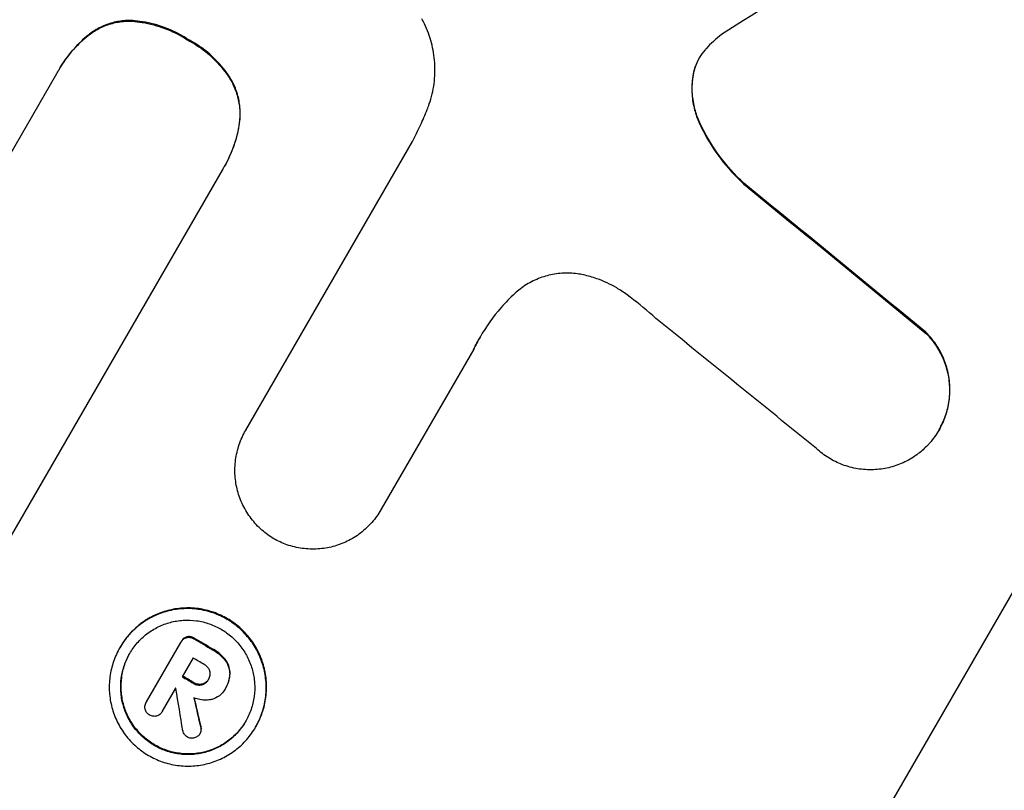
# Model space of a CAD drawing. Units: millimetres. Extents: x -4820 to 5908, y -4668 to 4973.
# Drawn here: x -1622 to -1555, y -1730 to -1678 of the extents above; entities that cross this region are included whole.
import ezdxf

# ---------------------------------------------------------------- set-up
doc = ezdxf.new("R2010")
doc.units = ezdxf.units.MM
doc.header["$LTSCALE"] = 20
doc.layers.add('2d', color=230, linetype='Continuous')

msp = doc.modelspace()

# ---------------------------------------------------------------- linework, layer by layer
at = {"layer": '2d'}
for p, q in [((-1614.044, -1677.857), (-1614.07, -1677.903)), ((-1616.859, -1678.82), (-1616.885, -1678.865)), ((-1610.179, -1679.113), (-1610.205, -1679.159)), ((-1627.722, -1696.526), (-1619.018, -1681.45)), ((-1618.864, -1681.174), (-1618.89, -1681.22)), ((-1571.383, -1746.028), (-1533.937, -1681.17)), ((-1607.237, -1681.83), (-1607.263, -1681.875)), ((-1575.949, -1681.463), (-1575.975, -1681.509)), ((-1606.651, -1684.777), (-1606.677, -1684.823)), ((-1575.541, -1684.743), (-1575.568, -1684.788)), ((-1606.233, -1705.583), (-1594.951, -1686.042)), ((-1607.829, -1687.979), (-1623.118, -1714.46)), ((-1607.664, -1687.703), (-1607.691, -1687.749)), ((-1572.548, -1688.863), (-1572.574, -1688.908)), ((-1560.251, -1698.954), (-1560.277, -1698.999)), ((-1590.822, -1700.106), (-1597.076, -1710.939)), ((-1606.228, -1705.575), (-1606.255, -1705.62)), ((-1559.341, -1705.551), (-1559.367, -1705.597)), ((-1597.076, -1710.939), (-1597.102, -1710.985)), ((-1612.956, -1723.982), (-1610.625, -1719.945)), ((-1610.58, -1719.864), (-1610.606, -1719.91)), ((-1610.217, -1719.572), (-1610.244, -1719.618)), ((-1609.723, -1719.663), (-1609.75, -1719.708)), ((-1614.73, -1720.26), (-1614.757, -1720.306)), ((-1608.463, -1720.4), (-1608.489, -1720.446)), ((-1609.799, -1721.005), (-1610.533, -1722.277)), ((-1607.635, -1721.091), (-1607.662, -1721.137)), ((-1607.299, -1722.034), (-1607.325, -1722.08)), ((-1609.769, -1722.663), (-1609.795, -1722.709)), ((-1608.732, -1722.414), (-1608.758, -1722.46)), ((-1610.981, -1723.053), (-1611.881, -1724.611)), ((-1609.191, -1722.776), (-1609.217, -1722.822)), ((-1607.633, -1723.102), (-1607.658, -1723.147)), ((-1607.572, -1723), (-1607.599, -1723.045)), ((-1612.941, -1723.956), (-1612.968, -1724.002)), ((-1611.872, -1724.599), (-1611.898, -1724.644)), ((-1609.299, -1726.071), (-1609.326, -1726.116)), ((-1609.26, -1725.67), (-1609.286, -1725.716)), ((-1605.543, -1725.635), (-1605.569, -1725.68))]:
    msp.add_line(p, q, dxfattribs=at)
for centre, major_axis, ratio, start_param, end_param in [((-1749.903, -1725.922), (-951.762, 549.5), 0.052336, 4.575789, 4.848989), ((-1837.303, -1877.303), (2002.13, 1272.298), 0.011213, 1.423734, 1.431815), ((-1707.376, -1652.262), (864.584, -700.424), 0.051055, 1.44128, 1.455684), ((-1713.253, -1662.442), (867.076, -694.114), 0.051148, 1.443122, 1.455713), ((-1740.74, -1710.05), (-951.762, 549.5), 0.052336, 4.603227, 4.604564), ((-1741.312, -1711.041), (-950.896, 549), 0.052336, 4.603127, 4.60391), ((-1742.046, -1712.313), (-951.762, 549.5), 0.052336, 4.603227, 4.60401), ((-1742.494, -1713.089), (-950.896, 549), 0.052336, 4.603896, 4.60391), ((-1670.578, -1588.526), (285.899, -1700.082), 0.02123, 1.48632, 1.488009), ((-1678.196, -1601.721), (363.611, -1567.457), 0.024414, 1.485975, 1.487227)]:
    msp.add_ellipse(centre, major_axis=major_axis, ratio=ratio, start_param=start_param, end_param=end_param, dxfattribs=at)
at = {"layer": '2d', "extrusion": (0, 0, -1)}
for centre, major_axis, ratio, start_param, end_param in [((-1707.376, -1652.262), (863.797, -699.787), 0.051055, 4.827614, 4.842031), ((-1740.74, -1710.05), (950.896, -549), 0.052336, 4.820312, 4.821651), ((-1742.046, -1712.313), (950.896, -549), 0.052336, 4.820868, 4.821651), ((-1678.196, -1601.721), (363.281, -1566.031), 0.024414, 4.796018, 4.797312)]:
    msp.add_ellipse(centre, major_axis=major_axis, ratio=ratio, start_param=start_param, end_param=end_param, dxfattribs=at)
at = {"layer": '2d'}
for points, knots in [([(-1891.324, -1600.869), (-1886.945, -1606.685), (-1881.852, -1612.274), (-1873.138, -1620.318), (-1870.055, -1622.942), (-1865.16, -1626.796), (-1863.484, -1628.066), (-1860.902, -1629.951), (-1859.594, -1630.888), (-1858.039, -1631.973), (-1857.254, -1632.513), (-1856.86, -1632.782), (-1856.662, -1632.916), (-1856.563, -1632.984), (-1856.514, -1633.017), (-1856.493, -1633.032), (-1856.479, -1633.041), (-1856.47, -1633.047), (-1850.656, -1636.992), (-1844.231, -1640.881), (-1833.67, -1646.642), (-1829.995, -1648.549), (-1824.252, -1651.393), (-1822.299, -1652.337), (-1819.312, -1653.75), (-1817.804, -1654.455), (-1816.019, -1655.276), (-1815.121, -1655.686), (-1814.67, -1655.891), (-1814.444, -1655.993), (-1814.331, -1656.044), (-1814.274, -1656.07), (-1814.246, -1656.083), (-1814.234, -1656.088), (-1814.226, -1656.092), (-1814.221, -1656.094), (-1811.225, -1657.45), (-1807.918, -1658.902), (-1802.488, -1661.228), (-1800.599, -1662.027), (-1797.648, -1663.264), (-1796.144, -1663.892), (-1794.337, -1664.641), (-1793.421, -1665.019), (-1792.959, -1665.209), (-1792.728, -1665.304), (-1792.612, -1665.352), (-1792.554, -1665.376), (-1792.529, -1665.386), (-1792.512, -1665.393), (-1792.503, -1665.397), (-1788.941, -1666.863), (-1783.607, -1669.053), (-1777.378, -1671.601), (-1774.262, -1672.873), (-1772.704, -1673.508), (-1771.925, -1673.826), (-1771.535, -1673.984), (-1771.34, -1674.064), (-1771.243, -1674.104), (-1771.201, -1674.121), (-1771.173, -1674.132), (-1771.158, -1674.138), (-1768.068, -1675.397), (-1764.7, -1676.822), (-1760.126, -1678.817), (-1759.076, -1679.277), (-1758.004, -1679.752), (-1757.765, -1679.857), (-1757.642, -1679.912), (-1757.305, -1680.061), (-1756.634, -1680.36), (-1754.202, -1681.448), (-1752.082, -1682.419), (-1749.624, -1683.569), (-1748.718, -1683.997), (-1747.831, -1684.422), (-1747.708, -1684.481), (-1747.683, -1684.493), (-1747.627, -1684.519), (-1747.544, -1684.559), (-1747.24, -1684.705), (-1746.524, -1685.05), (-1744.121, -1686.22), (-1740.307, -1688.136), (-1737.084, -1689.844), (-1734.731, -1691.126), (-1733.57, -1691.768), (-1732.243, -1692.517), (-1731.586, -1692.892), (-1731.306, -1693.052), (-1731.12, -1693.159), (-1731.025, -1693.214), (-1728.025, -1694.945), (-1725.013, -1696.781), (-1720.342, -1699.772), (-1718.759, -1700.808), (-1716.346, -1702.422), (-1715.13, -1703.244), (-1713.695, -1704.228), (-1712.973, -1704.727), (-1712.611, -1704.978), (-1712.43, -1705.104), (-1712.339, -1705.167), (-1712.294, -1705.198), (-1712.275, -1705.212), (-1712.262, -1705.221), (-1712.254, -1705.226), (-1709.613, -1707.064), (-1706.766, -1709.101), (-1702.178, -1712.46), (-1700.596, -1713.63), (-1698.145, -1715.462), (-1696.899, -1716.397), (-1695.411, -1717.521), (-1694.658, -1718.092), (-1694.28, -1718.379), (-1694.09, -1718.523), (-1693.995, -1718.595), (-1693.955, -1718.626), (-1693.927, -1718.647), (-1693.912, -1718.658), (-1690.821, -1721.008), (-1686.213, -1724.532), (-1680.856, -1728.663), (-1678.182, -1730.733), (-1676.846, -1731.769), (-1676.274, -1732.214), (-1675.893, -1732.51), (-1675.704, -1732.657), (-1672.439, -1735.196), (-1669.33, -1737.566), (-1664.611, -1741.093), (-1662.237, -1742.85), (-1659.444, -1744.886), (-1658.042, -1745.901), (-1657.339, -1746.408), (-1656.988, -1746.661), (-1656.812, -1746.788), (-1656.724, -1746.851), (-1656.68, -1746.883), (-1656.661, -1746.896), (-1656.648, -1746.905), (-1656.643, -1746.909), (-1649.26, -1752.214), (-1642.189, -1756.939), (-1632.036, -1763.163), (-1628.728, -1765.094), (-1623.879, -1767.774), (-1622.281, -1768.631), (-1619.913, -1769.864), (-1618.735, -1770.466), (-1617.374, -1771.146), (-1616.697, -1771.479), (-1616.359, -1771.645), (-1616.19, -1771.727), (-1616.106, -1771.768), (-1616.064, -1771.789), (-1616.046, -1771.797), (-1616.034, -1771.803), (-1616.029, -1771.805), (-1608.2, -1775.612), (-1600.531, -1778.686), (-1585.49, -1783.372), (-1578.119, -1784.986), (-1570.894, -1785.869)], [0, 0, 0, 0, 0.0625, 0.0625, 0.09375, 0.09375, 0.109375, 0.109375, 0.117188, 0.121094, 0.123047, 0.124023, 0.124512, 0.124756, 0.124878, 0.124939, 0.124939, 0.125, 0.125, 0.1875, 0.1875, 0.21875, 0.21875, 0.234375, 0.234375, 0.242188, 0.246094, 0.248047, 0.249023, 0.249512, 0.249756, 0.249878, 0.249939, 0.249969, 0.249969, 0.25, 0.25, 0.28125, 0.28125, 0.296875, 0.296875, 0.304688, 0.308594, 0.310547, 0.311523, 0.312012, 0.312256, 0.312378, 0.312439, 0.312439, 0.3125, 0.3125, 0.34375, 0.359375, 0.367188, 0.371094, 0.373047, 0.374023, 0.374512, 0.374756, 0.374878, 0.374878, 0.375, 0.375, 0.40625, 0.40625, 0.414063, 0.415039, 0.415039, 0.416016, 0.416016, 0.417969, 0.421875, 0.4375, 0.4375, 0.445313, 0.446289, 0.446289, 0.446533, 0.446533, 0.446777, 0.447266, 0.449219, 0.453125, 0.46875, 0.484375, 0.484375, 0.492188, 0.496094, 0.498047, 0.499023, 0.499023, 0.5, 0.5, 0.53125, 0.53125, 0.546875, 0.546875, 0.554688, 0.558594, 0.560547, 0.561523, 0.562012, 0.562256, 0.562378, 0.562439, 0.562439, 0.5625, 0.5625, 0.59375, 0.59375, 0.609375, 0.609375, 0.617188, 0.621094, 0.623047, 0.624023, 0.624512, 0.624756, 0.624878, 0.624878, 0.625, 0.625, 0.65625, 0.671875, 0.679688, 0.683594, 0.685547, 0.685547, 0.6875, 0.6875, 0.71875, 0.71875, 0.734375, 0.742188, 0.746094, 0.748047, 0.749023, 0.749512, 0.749756, 0.749878, 0.749939, 0.749939, 0.75, 0.75, 0.8125, 0.8125, 0.84375, 0.84375, 0.859375, 0.859375, 0.867188, 0.871094, 0.873047, 0.874023, 0.874512, 0.874756, 0.874878, 0.874939, 0.874939, 0.875, 0.875, 0.9375, 0.9375, 1, 1, 1, 1]), ([(-1616.885, -1678.865), (-1616.87, -1678.853), (-1616.855, -1678.841), (-1616.6, -1678.646), (-1616.343, -1678.488), (-1615.809, -1678.227), (-1615.533, -1678.126), (-1614.986, -1677.981), (-1614.695, -1677.932), (-1614.289, -1677.905), (-1614.18, -1677.902), (-1614.07, -1677.903)], [1.649623, 1.649623, 1.649623, 1.649623, 1.705229, 1.705229, 2.557843, 2.557843, 3.410457, 3.410457, 4.266576, 4.266576, 4.579612, 4.579612, 4.579612, 4.579612]), ([(-1614.044, -1677.857), (-1614.153, -1677.857), (-1614.263, -1677.86), (-1614.668, -1677.886), (-1614.959, -1677.935), (-1615.507, -1678.081), (-1615.783, -1678.182), (-1616.316, -1678.442), (-1616.574, -1678.601), (-1616.828, -1678.796), (-1616.844, -1678.808), (-1616.859, -1678.82)], [22.762149, 22.762149, 22.762149, 22.762149, 23.075182, 23.075182, 23.931294, 23.931294, 24.783909, 24.783909, 25.636523, 25.636523, 25.69213, 25.69213, 25.69213, 25.69213]), ([(-1614.07, -1677.903), (-1613.858, -1677.914), (-1613.646, -1677.935), (-1612.912, -1678.034), (-1612.395, -1678.159), (-1611.411, -1678.501), (-1610.942, -1678.719), (-1610.41, -1679.03), (-1610.307, -1679.093), (-1610.205, -1679.159)], [8.363169, 8.363169, 8.363169, 8.363169, 8.967332, 8.967332, 10.466, 10.466, 11.964668, 11.964668, 12.323769, 12.323769, 12.323769, 12.323769]), ([(-1610.179, -1679.113), (-1610.281, -1679.048), (-1610.383, -1678.985), (-1610.916, -1678.674), (-1611.384, -1678.456), (-1612.369, -1678.113), (-1612.885, -1677.989), (-1613.619, -1677.889), (-1613.832, -1677.869), (-1614.044, -1677.857)], [35.54138, 35.54138, 35.54138, 35.54138, 35.900479, 35.900479, 37.399136, 37.399136, 38.897794, 38.897794, 39.501956, 39.501956, 39.501956, 39.501956]), ([(-1593.966, -1683.89), (-1593.915, -1683.765), (-1593.868, -1683.639), (-1593.673, -1683.069), (-1593.563, -1682.606), (-1593.439, -1681.667), (-1593.424, -1681.192), (-1593.487, -1680.259), (-1593.564, -1679.803), (-1593.792, -1678.939), (-1593.952, -1678.502), (-1594.21, -1677.97), (-1594.267, -1677.861), (-1594.326, -1677.754)], [22.403188, 22.403188, 22.403188, 22.403188, 22.791062, 22.791062, 24.128418, 24.128418, 25.465774, 25.465774, 26.80313, 26.80313, 28.147853, 28.147853, 28.497923, 28.497923, 28.497923, 28.497923]), ([(-1619.018, -1681.45), (-1618.976, -1681.372), (-1618.934, -1681.295), (-1618.89, -1681.22), (-1618.621, -1680.753), (-1618.298, -1680.297), (-1617.611, -1679.511), (-1617.262, -1679.172), (-1616.885, -1678.865)], [-0.262094, -0.262094, -0.262094, -0.262094, 0, 0, 0, 1.618106, 1.618106, 2.99393, 2.99393, 2.99393, 2.99393]), ([(-1616.859, -1678.82), (-1617.235, -1679.126), (-1617.584, -1679.464), (-1618.271, -1680.25), (-1618.594, -1680.707), (-1618.864, -1681.174)], [-2.994112, -2.994112, -2.994112, -2.994112, -1.619709, -1.619709, 0, 0, 0, 0]), ([(-1610.205, -1679.159), (-1610.09, -1679.219), (-1609.977, -1679.281), (-1609.459, -1679.583), (-1609.059, -1679.868), (-1608.315, -1680.523), (-1607.971, -1680.892), (-1607.523, -1681.48), (-1607.388, -1681.675), (-1607.263, -1681.875)], [10.973728, 10.973728, 10.973728, 10.973728, 11.358879, 11.358879, 12.780803, 12.780803, 14.202727, 14.202727, 14.872884, 14.872884, 14.872884, 14.872884]), ([(-1607.237, -1681.83), (-1607.362, -1681.629), (-1607.496, -1681.434), (-1607.944, -1680.846), (-1608.289, -1680.477), (-1609.033, -1679.823), (-1609.432, -1679.538), (-1609.95, -1679.235), (-1610.064, -1679.173), (-1610.179, -1679.113)], [30.568525, 30.568525, 30.568525, 30.568525, 31.238676, 31.238676, 32.660592, 32.660592, 34.082507, 34.082507, 34.467656, 34.467656, 34.467656, 34.467656]), ([(-1575.107, -1679.771), (-1575.128, -1679.794), (-1575.149, -1679.817), (-1575.322, -1680.015), (-1575.454, -1680.201), (-1575.564, -1680.392), (-1575.674, -1680.582), (-1575.769, -1680.79), (-1575.899, -1681.17), (-1575.944, -1681.338), (-1575.975, -1681.509)], [-0.752218, -0.752218, -0.752218, -0.752218, -0.6616, -0.6616, 0, 0, 0, 0.660376, 0.660376, 1.151235, 1.151235, 1.151235, 1.151235]), ([(-1575.949, -1681.463), (-1575.917, -1681.292), (-1575.873, -1681.124), (-1575.746, -1680.753), (-1575.655, -1680.553), (-1575.55, -1680.369)], [-1.151234, -1.151234, -1.151234, -1.151234, -0.660377, -0.660377, -0.026349, -0.026349, -0.026349, -0.026349]), ([(-1607.263, -1681.875), (-1607.207, -1681.972), (-1607.155, -1682.07), (-1606.973, -1682.444), (-1606.869, -1682.729), (-1606.719, -1683.293), (-1606.668, -1683.592), (-1606.627, -1684.202), (-1606.636, -1684.513), (-1606.677, -1684.821), (-1606.677, -1684.822), (-1606.677, -1684.823)], [9.323445, 9.323445, 9.323445, 9.323445, 9.639348, 9.639348, 10.516527, 10.516527, 11.391589, 11.391589, 12.266651, 12.266651, 12.269239, 12.269239, 12.269239, 12.269239]), ([(-1606.651, -1684.777), (-1606.65, -1684.776), (-1606.65, -1684.776), (-1606.61, -1684.468), (-1606.6, -1684.156), (-1606.642, -1683.546), (-1606.692, -1683.248), (-1606.842, -1682.683), (-1606.947, -1682.399), (-1607.129, -1682.024), (-1607.181, -1681.926), (-1607.237, -1681.83)], [15.764256, 15.764256, 15.764256, 15.764256, 15.766842, 15.766842, 16.641903, 16.641903, 17.516963, 17.516963, 18.394137, 18.394137, 18.71004, 18.71004, 18.71004, 18.71004]), ([(-1575.975, -1681.509), (-1575.992, -1681.601), (-1576.007, -1681.695), (-1576.067, -1682.149), (-1576.078, -1682.514), (-1576.03, -1683.229), (-1575.97, -1683.58), (-1575.805, -1684.204), (-1575.7, -1684.5), (-1575.568, -1684.788)], [1.786811, 1.786811, 1.786811, 1.786811, 2.053494, 2.053494, 3.080241, 3.080241, 4.106987, 4.106987, 5.019799, 5.019799, 5.019799, 5.019799]), ([(-1575.541, -1684.743), (-1575.675, -1684.452), (-1575.78, -1684.153), (-1575.945, -1683.527), (-1576.004, -1683.177), (-1576.052, -1682.463), (-1576.04, -1682.098), (-1575.98, -1681.647), (-1575.966, -1681.555), (-1575.949, -1681.463)], [27.910973, 27.910973, 27.910973, 27.910973, 28.831176, 28.831176, 29.856, 29.856, 30.880823, 30.880823, 31.143865, 31.143865, 31.143865, 31.143865]), ([(-1594.951, -1686.042), (-1594.767, -1685.682), (-1594.591, -1685.316), (-1594.263, -1684.598), (-1594.111, -1684.246), (-1593.966, -1683.89)], [86.458175, 86.458175, 86.458175, 86.458175, 87.649926, 87.649926, 88.762888, 88.762888, 88.762888, 88.762888]), ([(-1607.664, -1687.703), (-1607.407, -1687.258), (-1607.183, -1686.772), (-1606.845, -1685.783), (-1606.724, -1685.284), (-1606.651, -1684.777)], [24.767517, 24.767517, 24.767517, 24.767517, 26.31394, 26.31394, 27.760055, 27.760055, 27.760055, 27.760055]), ([(-1572.548, -1688.863), (-1572.699, -1688.724), (-1572.847, -1688.581), (-1573.555, -1687.864), (-1574.073, -1687.232), (-1574.914, -1685.979), (-1575.254, -1685.369), (-1575.541, -1684.743)], [20.04085, 20.04085, 20.04085, 20.04085, 20.634888, 20.634888, 22.93288, 22.93288, 24.89749, 24.89749, 24.89749, 24.89749]), ([(-1606.677, -1684.823), (-1606.75, -1685.329), (-1606.871, -1685.829), (-1607.21, -1686.817), (-1607.433, -1687.303), (-1607.735, -1687.826), (-1607.781, -1687.903), (-1607.829, -1687.979)], [21.775065, 21.775065, 21.775065, 21.775065, 23.221179, 23.221179, 24.767605, 24.767605, 25.035328, 25.035328, 25.035328, 25.035328]), ([(-1575.568, -1684.788), (-1575.529, -1684.872), (-1575.49, -1684.955), (-1575.082, -1685.799), (-1574.632, -1686.534), (-1573.652, -1687.826), (-1573.132, -1688.395), (-1572.574, -1688.908)], [11.780497, 11.780497, 11.780497, 11.780497, 12.04571, 12.04571, 14.470791, 14.470791, 16.647521, 16.647521, 16.647521, 16.647521]), ([(-1583.405, -1695.078), (-1583.537, -1695.05), (-1583.669, -1695.026), (-1584.15, -1694.96), (-1584.502, -1694.948), (-1585.193, -1694.992), (-1585.531, -1695.049), (-1586.167, -1695.218), (-1586.487, -1695.335), (-1587.105, -1695.637), (-1587.404, -1695.821), (-1587.806, -1696.128), (-1587.927, -1696.23), (-1588.042, -1696.336)], [25.47697, 25.47697, 25.47697, 25.47697, 25.860645, 25.860645, 26.858642, 26.858642, 27.856639, 27.856639, 28.847034, 28.847034, 29.837429, 29.837429, 30.283957, 30.283957, 30.283957, 30.283957]), ([(-1580.451, -1696.42), (-1580.68, -1696.251), (-1580.914, -1696.096), (-1581.569, -1695.713), (-1582.023, -1695.5), (-1582.794, -1695.231), (-1583.097, -1695.145), (-1583.405, -1695.078)], [34.062696, 34.062696, 34.062696, 34.062696, 34.894721, 34.894721, 36.353869, 36.353869, 37.252181, 37.252181, 37.252181, 37.252181]), ([(-1588.042, -1696.336), (-1588.365, -1696.637), (-1588.671, -1696.953), (-1589.511, -1697.916), (-1589.992, -1698.596), (-1590.394, -1699.292), (-1590.554, -1699.569), (-1590.706, -1699.856), (-1590.848, -1700.152)], [-3.666754, -3.666754, -3.666754, -3.666754, -2.413707, -2.413707, 0, 0, 0, 0.961806, 0.961806, 0.961806, 0.961806]), ([(-1578.42, -1698.091), (-1578.516, -1698.004), (-1578.613, -1697.917), (-1579.274, -1697.333), (-1579.856, -1696.862), (-1580.451, -1696.42)], [115.426806, 115.426806, 115.426806, 115.426806, 115.79961, 115.79961, 117.967016, 117.967016, 117.967016, 117.967016]), ([(-1560.277, -1698.999), (-1560.089, -1699.184), (-1559.913, -1699.383), (-1559.534, -1699.882), (-1559.345, -1700.192), (-1559.034, -1700.834), (-1558.912, -1701.166), (-1558.738, -1701.823), (-1558.679, -1702.17), (-1558.632, -1702.88), (-1558.643, -1703.243), (-1558.737, -1703.957), (-1558.82, -1704.31), (-1559.051, -1704.983), (-1559.198, -1705.304), (-1559.537, -1705.89), (-1559.739, -1706.177), (-1560.023, -1706.502), (-1560.076, -1706.56), (-1560.13, -1706.616)], [9.465229, 9.465229, 9.465229, 9.465229, 10.219432, 10.219432, 11.243862, 11.243862, 12.268291, 12.268291, 13.287105, 13.287105, 14.305919, 14.305919, 15.324733, 15.324733, 16.343547, 16.343547, 17.35977, 17.35977, 17.583641, 17.583641, 17.583641, 17.583641]), ([(-1559.341, -1705.551), (-1559.172, -1705.258), (-1559.025, -1704.939), (-1558.795, -1704.268), (-1558.712, -1703.916), (-1558.617, -1703.203), (-1558.605, -1702.841), (-1558.652, -1702.133), (-1558.71, -1701.787), (-1558.883, -1701.129), (-1559.004, -1700.796), (-1559.315, -1700.152), (-1559.504, -1699.841), (-1559.884, -1699.34), (-1560.061, -1699.139), (-1560.251, -1698.954)], [16.343406, 16.343406, 16.343406, 16.343406, 17.359629, 17.359629, 18.375853, 18.375853, 19.392077, 19.392077, 20.4083, 20.4083, 21.4353, 21.4353, 22.462301, 22.462301, 23.221494, 23.221494, 23.221494, 23.221494]), ([(-1604.346, -1712.931), (-1604.622, -1712.766), (-1604.892, -1712.571), (-1605.409, -1712.116), (-1605.654, -1711.853), (-1606.087, -1711.284), (-1606.275, -1710.977), (-1606.584, -1710.341), (-1606.705, -1710.013), (-1606.878, -1709.361), (-1606.936, -1709.017), (-1606.984, -1708.313), (-1606.973, -1707.954), (-1606.879, -1707.245), (-1606.797, -1706.896), (-1606.569, -1706.229), (-1606.423, -1705.911), (-1606.255, -1705.62), (-1606.247, -1705.608), (-1606.24, -1705.595), (-1606.233, -1705.583)], [-8.044351, -8.044351, -8.044351, -8.044351, -7.078048, -7.078048, -6.064919, -6.064919, -5.051791, -5.051791, -4.038662, -4.038662, -3.028996, -3.028996, -2.019331, -2.019331, -1.009665, -1.009665, 0, 0, 0, 0.043565, 0.043565, 0.043565, 0.043565]), ([(-1560.13, -1706.616), (-1560.322, -1706.818), (-1560.531, -1707.006), (-1561.038, -1707.393), (-1561.344, -1707.581), (-1561.978, -1707.889), (-1562.306, -1708.008), (-1562.956, -1708.18), (-1563.302, -1708.237), (-1564.007, -1708.281), (-1564.367, -1708.267), (-1565.076, -1708.169), (-1565.425, -1708.084), (-1566.092, -1707.85), (-1566.409, -1707.701), (-1566.991, -1707.359), (-1567.276, -1707.155), (-1567.574, -1706.892), (-1567.605, -1706.863), (-1567.637, -1706.834)], [17.536676, 17.536676, 17.536676, 17.536676, 18.331905, 18.331905, 19.347988, 19.347988, 20.36407, 20.36407, 21.385754, 21.385754, 22.407438, 22.407438, 23.429122, 23.429122, 24.450805, 24.450805, 25.47213, 25.47213, 25.595535, 25.595535, 25.595535, 25.595535]), ([(-1597.076, -1710.939), (-1597.085, -1710.955), (-1597.093, -1710.97), (-1597.27, -1711.275), (-1597.471, -1711.56), (-1597.933, -1712.089), (-1598.194, -1712.334), (-1598.758, -1712.765), (-1599.062, -1712.952), (-1599.692, -1713.259), (-1600.018, -1713.378), (-1600.665, -1713.549), (-1601.008, -1713.606), (-1601.708, -1713.65), (-1602.065, -1713.637), (-1602.77, -1713.541), (-1603.118, -1713.456), (-1603.766, -1713.23), (-1604.068, -1713.09), (-1604.346, -1712.931)], [16.105136, 16.105136, 16.105136, 16.105136, 16.157481, 16.157481, 17.165666, 17.165666, 18.173852, 18.173852, 19.182037, 19.182037, 20.190223, 20.190223, 21.201955, 21.201955, 22.213688, 22.213688, 23.22542, 23.22542, 24.19191, 24.19191, 24.19191, 24.19191]), ([(-1614.757, -1720.306), (-1614.59, -1720.017), (-1614.39, -1719.734), (-1613.931, -1719.208), (-1613.672, -1718.965), (-1613.111, -1718.535), (-1612.808, -1718.349), (-1612.182, -1718.044), (-1611.859, -1717.925), (-1611.215, -1717.754), (-1610.873, -1717.696), (-1610.175, -1717.651), (-1609.818, -1717.664), (-1609.116, -1717.76), (-1608.769, -1717.844), (-1608.108, -1718.074), (-1607.794, -1718.221), (-1607.217, -1718.559), (-1606.934, -1718.761), (-1606.408, -1719.225), (-1606.164, -1719.487), (-1605.733, -1720.054), (-1605.546, -1720.359), (-1605.24, -1720.992), (-1605.12, -1721.32), (-1604.949, -1721.967), (-1604.891, -1722.309), (-1604.845, -1723.008), (-1604.856, -1723.365), (-1604.949, -1724.068), (-1605.031, -1724.415), (-1605.258, -1725.077), (-1605.403, -1725.392), (-1605.736, -1725.97), (-1605.937, -1726.253), (-1606.397, -1726.779), (-1606.656, -1727.023), (-1607.218, -1727.453), (-1607.521, -1727.639), (-1608.148, -1727.944), (-1608.472, -1728.063), (-1609.116, -1728.233), (-1609.457, -1728.29), (-1610.155, -1728.334), (-1610.51, -1728.321), (-1611.212, -1728.225), (-1611.558, -1728.141), (-1612.218, -1727.91), (-1612.532, -1727.764), (-1613.108, -1727.427), (-1613.39, -1727.225), (-1613.916, -1726.762), (-1614.159, -1726.5), (-1614.59, -1725.935), (-1614.777, -1725.63), (-1615.084, -1724.998), (-1615.204, -1724.671), (-1615.376, -1724.024), (-1615.434, -1723.682), (-1615.481, -1722.982), (-1615.47, -1722.625), (-1615.378, -1721.921), (-1615.296, -1721.573), (-1615.069, -1720.91), (-1614.924, -1720.595), (-1614.757, -1720.306)], [0, 0, 0, 0, 1.002005, 1.002005, 2.00401, 2.00401, 3.006015, 3.006015, 4.00802, 4.00802, 5.016461, 5.016461, 6.024902, 6.024902, 7.033343, 7.033343, 8.041783, 8.041783, 9.050643, 9.050643, 10.059502, 10.059502, 11.068362, 11.068362, 12.077221, 12.077221, 13.079268, 13.079268, 14.081315, 14.081315, 15.083363, 15.083363, 16.08541, 16.08541, 17.089097, 17.089097, 18.092783, 18.092783, 19.09647, 19.09647, 20.100157, 20.100157, 21.107377, 21.107377, 22.114598, 22.114598, 23.121818, 23.121818, 24.129038, 24.129038, 25.135981, 25.135981, 26.142924, 26.142924, 27.149866, 27.149866, 28.156809, 28.156809, 29.160312, 29.160312, 30.163816, 30.163816, 31.167319, 31.167319, 32.170823, 32.170823, 32.170823, 32.170823]), ([(-1605.543, -1725.635), (-1605.376, -1725.346), (-1605.231, -1725.031), (-1605.005, -1724.369), (-1604.922, -1724.022), (-1604.829, -1723.319), (-1604.818, -1722.962), (-1604.865, -1722.264), (-1604.922, -1721.922), (-1605.093, -1721.274), (-1605.213, -1720.947), (-1605.52, -1720.314), (-1605.707, -1720.008), (-1606.138, -1719.441), (-1606.382, -1719.179), (-1606.908, -1718.715), (-1607.19, -1718.513), (-1607.767, -1718.176), (-1608.082, -1718.029), (-1608.743, -1717.798), (-1609.089, -1717.714), (-1609.792, -1717.618), (-1610.148, -1717.606), (-1610.847, -1717.651), (-1611.189, -1717.708), (-1611.832, -1717.879), (-1612.156, -1717.998), (-1612.782, -1718.303), (-1613.084, -1718.489), (-1613.645, -1718.919), (-1613.904, -1719.163), (-1614.363, -1719.689), (-1614.563, -1719.971), (-1614.73, -1720.26)], [16.085325, 16.085325, 16.085325, 16.085325, 17.087372, 17.087372, 18.08942, 18.08942, 19.091468, 19.091468, 20.093516, 20.093516, 21.102363, 21.102363, 22.111211, 22.111211, 23.120058, 23.120058, 24.128905, 24.128905, 25.137335, 25.137335, 26.145764, 26.145764, 27.154194, 27.154194, 28.162624, 28.162624, 29.164629, 29.164629, 30.166635, 30.166635, 31.168641, 31.168641, 32.170646, 32.170646, 32.170646, 32.170646]), ([(-1614.084, -1720.699), (-1614.227, -1720.946), (-1614.351, -1721.215), (-1614.544, -1721.781), (-1614.614, -1722.078), (-1614.694, -1722.679), (-1614.703, -1722.984), (-1614.663, -1723.581), (-1614.613, -1723.874), (-1614.466, -1724.426), (-1614.364, -1724.705), (-1614.102, -1725.245), (-1613.942, -1725.505), (-1613.574, -1725.988), (-1613.366, -1726.211), (-1612.917, -1726.606), (-1612.677, -1726.779), (-1612.185, -1727.066), (-1611.917, -1727.192), (-1611.353, -1727.389), (-1611.058, -1727.46), (-1610.459, -1727.543), (-1610.155, -1727.553), (-1609.56, -1727.516), (-1609.268, -1727.467), (-1608.719, -1727.322), (-1608.442, -1727.22), (-1607.906, -1726.96), (-1607.648, -1726.801), (-1607.168, -1726.434), (-1606.947, -1726.226), (-1606.554, -1725.776), (-1606.383, -1725.535), (-1606.098, -1725.041), (-1605.974, -1724.772), (-1605.78, -1724.207), (-1605.71, -1723.911), (-1605.631, -1723.31), (-1605.621, -1723.006), (-1605.661, -1722.41), (-1605.71, -1722.118), (-1605.856, -1721.565), (-1605.959, -1721.285), (-1606.22, -1720.745), (-1606.38, -1720.484), (-1606.748, -1720), (-1606.956, -1719.776), (-1607.406, -1719.38), (-1607.647, -1719.207), (-1608.139, -1718.919), (-1608.408, -1718.794), (-1608.972, -1718.597), (-1609.268, -1718.525), (-1609.868, -1718.443), (-1610.172, -1718.433), (-1610.768, -1718.471), (-1611.06, -1718.52), (-1611.61, -1718.666), (-1611.886, -1718.767), (-1612.421, -1719.028), (-1612.679, -1719.187), (-1613.158, -1719.554), (-1613.379, -1719.762), (-1613.771, -1720.211), (-1613.942, -1720.452), (-1614.084, -1720.699)], [0, 0, 0, 0, 0.856811, 0.856811, 1.713621, 1.713621, 2.570432, 2.570432, 3.427243, 3.427243, 4.286996, 4.286996, 5.146749, 5.146749, 6.006502, 6.006502, 6.866255, 6.866255, 7.72621, 7.72621, 8.586166, 8.586166, 9.446121, 9.446121, 10.306077, 10.306077, 11.163021, 11.163021, 12.019965, 12.019965, 12.87691, 12.87691, 13.733854, 13.733854, 14.589407, 14.589407, 15.44496, 15.44496, 16.300514, 16.300514, 17.156067, 17.156067, 18.017413, 18.017413, 18.878759, 18.878759, 19.740105, 19.740105, 20.601451, 20.601451, 21.462492, 21.462492, 22.323533, 22.323533, 23.184574, 23.184574, 24.045615, 24.045615, 24.901138, 24.901138, 25.75666, 25.75666, 26.612183, 26.612183, 27.467705, 27.467705, 27.467705, 27.467705]), ([(-1610.625, -1719.945), (-1610.619, -1719.933), (-1610.613, -1719.921), (-1610.606, -1719.91), (-1610.565, -1719.839), (-1610.508, -1719.772), (-1610.38, -1719.674), (-1610.312, -1719.639), (-1610.244, -1719.618)], [-0.039851, -0.039851, -0.039851, -0.039851, 0, 0, 0, 0.2444874, 0.2444874, 0.4574174, 0.4574174, 0.4574174, 0.4574174]), ([(-1610.217, -1719.572), (-1610.286, -1719.594), (-1610.353, -1719.629), (-1610.482, -1719.726), (-1610.539, -1719.793), (-1610.58, -1719.864)], [-0.4574306, -0.4574306, -0.4574306, -0.4574306, -0.2448594, -0.2448594, 0, 0, 0, 0]), ([(-1610.244, -1719.618), (-1610.172, -1719.601), (-1610.093, -1719.596), (-1609.932, -1719.619), (-1609.851, -1719.648), (-1609.772, -1719.694), (-1609.761, -1719.701), (-1609.75, -1719.708)], [0.4952521, 0.4952521, 0.4952521, 0.4952521, 0.7165514, 0.7165514, 0.9559413, 0.9559413, 0.9946135, 0.9946135, 0.9946135, 0.9946135]), ([(-1609.723, -1719.663), (-1609.734, -1719.655), (-1609.745, -1719.649), (-1609.825, -1719.602), (-1609.906, -1719.573), (-1610.066, -1719.551), (-1610.145, -1719.555), (-1610.217, -1719.572)], [2.8291879, 2.8291879, 2.8291879, 2.8291879, 2.8678597, 2.8678597, 3.1072476, 3.1072476, 3.3285449, 3.3285449, 3.3285449, 3.3285449]), ([(-1606.227, -1725.265), (-1606.367, -1725.504), (-1606.533, -1725.737), (-1606.919, -1726.179), (-1607.14, -1726.387), (-1607.619, -1726.754), (-1607.877, -1726.913), (-1608.411, -1727.173), (-1608.688, -1727.275), (-1609.237, -1727.42), (-1609.529, -1727.469), (-1610.125, -1727.508), (-1610.429, -1727.497), (-1611.029, -1727.415), (-1611.325, -1727.344), (-1611.89, -1727.147), (-1612.158, -1727.021), (-1612.651, -1726.733), (-1612.892, -1726.56), (-1613.341, -1726.164), (-1613.55, -1725.941), (-1613.917, -1725.457), (-1614.077, -1725.196), (-1614.339, -1724.656), (-1614.441, -1724.376), (-1614.588, -1723.823), (-1614.637, -1723.531), (-1614.677, -1722.935), (-1614.667, -1722.63), (-1614.588, -1722.03), (-1614.518, -1721.734), (-1614.327, -1721.177), (-1614.208, -1720.916), (-1614.071, -1720.676)], [13.760124, 13.760124, 13.760124, 13.760124, 14.589332, 14.589332, 15.444886, 15.444886, 16.30044, 16.30044, 17.155994, 17.155994, 18.017329, 18.017329, 18.878665, 18.878665, 19.740001, 19.740001, 20.601337, 20.601337, 21.462368, 21.462368, 22.3234, 22.3234, 23.184431, 23.184431, 24.045462, 24.045462, 24.900985, 24.900985, 25.756508, 25.756508, 26.612032, 26.612032, 27.441233, 27.441233, 27.441233, 27.441233]), ([(-1608.489, -1720.446), (-1608.466, -1720.458), (-1608.444, -1720.471), (-1608.271, -1720.572), (-1608.123, -1720.678), (-1607.869, -1720.902), (-1607.76, -1721.015), (-1607.662, -1721.137)], [4.141263, 4.141263, 4.141263, 4.141263, 4.217535, 4.217535, 4.746561, 4.746561, 5.190835, 5.190835, 5.190835, 5.190835]), ([(-1607.635, -1721.091), (-1607.734, -1720.969), (-1607.843, -1720.856), (-1608.097, -1720.632), (-1608.245, -1720.526), (-1608.418, -1720.425), (-1608.44, -1720.413), (-1608.463, -1720.4)], [11.680358, 11.680358, 11.680358, 11.680358, 12.125377, 12.125377, 12.653552, 12.653552, 12.729822, 12.729822, 12.729822, 12.729822]), ([(-1607.662, -1721.137), (-1607.652, -1721.148), (-1607.643, -1721.16), (-1607.512, -1721.332), (-1607.424, -1721.518), (-1607.344, -1721.821), (-1607.326, -1721.949), (-1607.325, -1722.08)], [2.7955056, 2.7955056, 2.7955056, 2.7955056, 2.8383294, 2.8383294, 3.4075498, 3.4075498, 3.778119, 3.778119, 3.778119, 3.778119]), ([(-1607.299, -1722.034), (-1607.3, -1721.904), (-1607.318, -1721.775), (-1607.398, -1721.472), (-1607.486, -1721.287), (-1607.616, -1721.115), (-1607.626, -1721.103), (-1607.635, -1721.091)], [5.2985872, 5.2985872, 5.2985872, 5.2985872, 5.6691581, 5.6691581, 6.2383717, 6.2383717, 6.2811943, 6.2811943, 6.2811943, 6.2811943]), ([(-1608.673, -1721.881), (-1608.7, -1721.805), (-1608.74, -1721.729), (-1608.854, -1721.579), (-1608.935, -1721.509), (-1609.034, -1721.451), (-1609.047, -1721.444), (-1609.061, -1721.437)], [3.0394514, 3.0394514, 3.0394514, 3.0394514, 3.2767957, 3.2767957, 3.5752568, 3.5752568, 3.6207868, 3.6207868, 3.6207868, 3.6207868]), ([(-1608.758, -1722.46), (-1608.75, -1722.447), (-1608.742, -1722.434), (-1608.692, -1722.348), (-1608.661, -1722.26), (-1608.637, -1722.08), (-1608.644, -1721.988), (-1608.668, -1721.897), (-1608.671, -1721.889), (-1608.673, -1721.881)], [2.011225, 2.011225, 2.011225, 2.011225, 2.0557924, 2.0557924, 2.3119166, 2.3119166, 2.5680409, 2.5680409, 2.5935618, 2.5935618, 2.5935618, 2.5935618]), ([(-1607.572, -1723), (-1607.508, -1722.888), (-1607.452, -1722.767), (-1607.365, -1722.513), (-1607.334, -1722.379), (-1607.307, -1722.174), (-1607.301, -1722.104), (-1607.299, -1722.034)], [6.1783147, 6.1783147, 6.1783147, 6.1783147, 6.5638023, 6.5638023, 6.94929, 6.94929, 7.1478132, 7.1478132, 7.1478132, 7.1478132]), ([(-1609.795, -1722.709), (-1609.786, -1722.714), (-1609.777, -1722.72), (-1609.681, -1722.776), (-1609.578, -1722.813), (-1609.386, -1722.84), (-1609.299, -1722.837), (-1609.217, -1722.822)], [1.1853777, 1.1853777, 1.1853777, 1.1853777, 1.216925, 1.216925, 1.5221769, 1.5221769, 1.767158, 1.767158, 1.767158, 1.767158]), ([(-1609.191, -1722.776), (-1609.273, -1722.791), (-1609.36, -1722.794), (-1609.551, -1722.768), (-1609.655, -1722.731), (-1609.751, -1722.674), (-1609.76, -1722.669), (-1609.769, -1722.663)], [3.1006119, 3.1006119, 3.1006119, 3.1006119, 3.3455915, 3.3455915, 3.6508399, 3.6508399, 3.6823869, 3.6823869, 3.6823869, 3.6823869]), ([(-1609.217, -1722.822), (-1609.215, -1722.821), (-1609.213, -1722.821), (-1609.123, -1722.797), (-1609.034, -1722.755), (-1608.882, -1722.638), (-1608.817, -1722.563), (-1608.767, -1722.476), (-1608.763, -1722.468), (-1608.758, -1722.46)], [1.6341435, 1.6341435, 1.6341435, 1.6341435, 1.6413176, 1.6413176, 1.9142406, 1.9142406, 2.1871636, 2.1871636, 2.2155784, 2.2155784, 2.2155784, 2.2155784]), ([(-1608.759, -1722.462), (-1608.803, -1722.532), (-1608.863, -1722.598), (-1609.008, -1722.709), (-1609.097, -1722.751), (-1609.186, -1722.775), (-1609.189, -1722.776), (-1609.191, -1722.776)], [2.2133591, 2.2133591, 2.2133591, 2.2133591, 2.4600735, 2.4600735, 2.7329959, 2.7329959, 2.74017, 2.74017, 2.74017, 2.74017]), ([(-1607.325, -1722.08), (-1607.327, -1722.15), (-1607.333, -1722.221), (-1607.36, -1722.426), (-1607.392, -1722.559), (-1607.479, -1722.813), (-1607.534, -1722.934), (-1607.612, -1723.068), (-1607.626, -1723.091), (-1607.64, -1723.114)], [5.208942, 5.208942, 5.208942, 5.208942, 5.408602, 5.408602, 5.793475, 5.793475, 6.178349, 6.178349, 6.258109, 6.258109, 6.258109, 6.258109]), ([(-1607.64, -1723.114), (-1607.646, -1723.125), (-1607.652, -1723.136), (-1607.748, -1723.302), (-1607.874, -1723.449), (-1608.175, -1723.679), (-1608.35, -1723.762), (-1608.561, -1723.818), (-1608.601, -1723.827), (-1608.641, -1723.834)], [4.271685, 4.271685, 4.271685, 4.271685, 4.309185, 4.309185, 4.846899, 4.846899, 5.384614, 5.384614, 5.50558, 5.50558, 5.50558, 5.50558]), ([(-1613.048, -1724.468), (-1613.06, -1724.4), (-1613.063, -1724.326), (-1613.041, -1724.164), (-1613.011, -1724.076), (-1612.968, -1724.002), (-1612.964, -1723.995), (-1612.96, -1723.989), (-1612.956, -1723.982)], [-0.4624536, -0.4624536, -0.4624536, -0.4624536, -0.2570487, -0.2570487, 0, 0, 0, 0.0225595, 0.0225595, 0.0225595, 0.0225595]), ([(-1608.641, -1723.834), (-1608.699, -1723.842), (-1608.758, -1723.849), (-1608.954, -1723.861), (-1609.094, -1723.857), (-1609.369, -1723.819), (-1609.504, -1723.786), (-1609.673, -1723.727), (-1609.712, -1723.712), (-1609.751, -1723.696)], [8.092897, 8.092897, 8.092897, 8.092897, 8.264518, 8.264518, 8.65959, 8.65959, 9.054662, 9.054662, 9.17526, 9.17526, 9.17526, 9.17526]), ([(-1612.742, -1724.858), (-1612.749, -1724.854), (-1612.756, -1724.85), (-1612.829, -1724.807), (-1612.892, -1724.753), (-1612.991, -1724.623), (-1613.027, -1724.547), (-1613.047, -1724.471), (-1613.047, -1724.47), (-1613.048, -1724.468)], [2.7405656, 2.7405656, 2.7405656, 2.7405656, 2.7645335, 2.7645335, 2.9956469, 2.9956469, 3.2267604, 3.2267604, 3.2314088, 3.2314088, 3.2314088, 3.2314088]), ([(-1611.881, -1724.611), (-1611.886, -1724.623), (-1611.892, -1724.634), (-1611.938, -1724.712), (-1611.993, -1724.777), (-1612.125, -1724.878), (-1612.202, -1724.915), (-1612.313, -1724.944), (-1612.35, -1724.951), (-1612.388, -1724.954)], [1.8581553, 1.8581553, 1.8581553, 1.8581553, 1.8950935, 1.8950935, 2.1312173, 2.1312173, 2.3673412, 2.3673412, 2.477136, 2.477136, 2.477136, 2.477136]), ([(-1612.388, -1724.954), (-1612.421, -1724.954), (-1612.455, -1724.952), (-1612.576, -1724.936), (-1612.661, -1724.905), (-1612.735, -1724.862), (-1612.739, -1724.86), (-1612.742, -1724.858)], [2.6460927, 2.6460927, 2.6460927, 2.6460927, 2.7428173, 2.7428173, 2.9926292, 2.9926292, 3.0044735, 3.0044735, 3.0044735, 3.0044735]), ([(-1610.183, -1726.355), (-1610.184, -1726.354), (-1610.184, -1726.354), (-1610.254, -1726.313), (-1610.32, -1726.256), (-1610.423, -1726.12), (-1610.461, -1726.041), (-1610.485, -1725.95), (-1610.488, -1725.938), (-1610.491, -1725.925)], [2.9024974, 2.9024974, 2.9024974, 2.9024974, 2.904066, 2.904066, 3.1464977, 3.1464977, 3.3889295, 3.3889295, 3.4276784, 3.4276784, 3.4276784, 3.4276784]), ([(-1609.286, -1725.716), (-1609.285, -1725.72), (-1609.284, -1725.725), (-1609.265, -1725.794), (-1609.26, -1725.867), (-1609.277, -1726.001), (-1609.298, -1726.063), (-1609.326, -1726.116)], [1.1965117, 1.1965117, 1.1965117, 1.1965117, 1.2109976, 1.2109976, 1.4123529, 1.4123529, 1.5923639, 1.5923639, 1.5923639, 1.5923639]), ([(-1609.299, -1726.071), (-1609.271, -1726.017), (-1609.251, -1725.955), (-1609.233, -1725.821), (-1609.239, -1725.749), (-1609.257, -1725.679), (-1609.259, -1725.675), (-1609.26, -1725.67)], [1.6350429, 1.6350429, 1.6350429, 1.6350429, 1.8150534, 1.8150534, 2.0164082, 2.0164082, 2.030894, 2.030894, 2.030894, 2.030894]), ([(-1609.706, -1726.413), (-1609.712, -1726.414), (-1609.717, -1726.416), (-1609.797, -1726.437), (-1609.879, -1726.443), (-1610.04, -1726.421), (-1610.117, -1726.393), (-1610.183, -1726.355)], [2.2879706, 2.2879706, 2.2879706, 2.2879706, 2.3052489, 2.3052489, 2.5362704, 2.5362704, 2.7657972, 2.7657972, 2.7657972, 2.7657972]), ([(-1609.326, -1726.116), (-1609.367, -1726.186), (-1609.424, -1726.252), (-1609.557, -1726.354), (-1609.632, -1726.391), (-1609.706, -1726.413)], [1.9928936, 1.9928936, 1.9928936, 1.9928936, 2.2359896, 2.2359896, 2.4678962, 2.4678962, 2.4678962, 2.4678962])]:
    msp.add_open_spline(points, degree=3, knots=knots, dxfattribs=at)
for points in [[(-1574.068, -1678.813), (-1574.44, -1679.104), (-1574.789, -1679.426), (-1575.107, -1679.771)], [(-1590.822, -1700.106), (-1590.684, -1699.821), (-1590.537, -1699.541), (-1590.381, -1699.269)], [(-1606.206, -1705.537), (-1606.214, -1705.55), (-1606.221, -1705.562), (-1606.228, -1705.575)], [(-1597.076, -1710.939), (-1597.067, -1710.924), (-1597.058, -1710.909), (-1597.05, -1710.894)], [(-1608.722, -1722.398), (-1608.725, -1722.404), (-1608.728, -1722.409), (-1608.732, -1722.414)], [(-1612.93, -1723.937), (-1612.934, -1723.943), (-1612.938, -1723.95), (-1612.941, -1723.956)], [(-1611.872, -1724.599), (-1611.866, -1724.588), (-1611.86, -1724.577), (-1611.854, -1724.566)]]:
    msp.add_open_spline(points, degree=3, dxfattribs=at)

doc.saveas('drawing.dxf')
